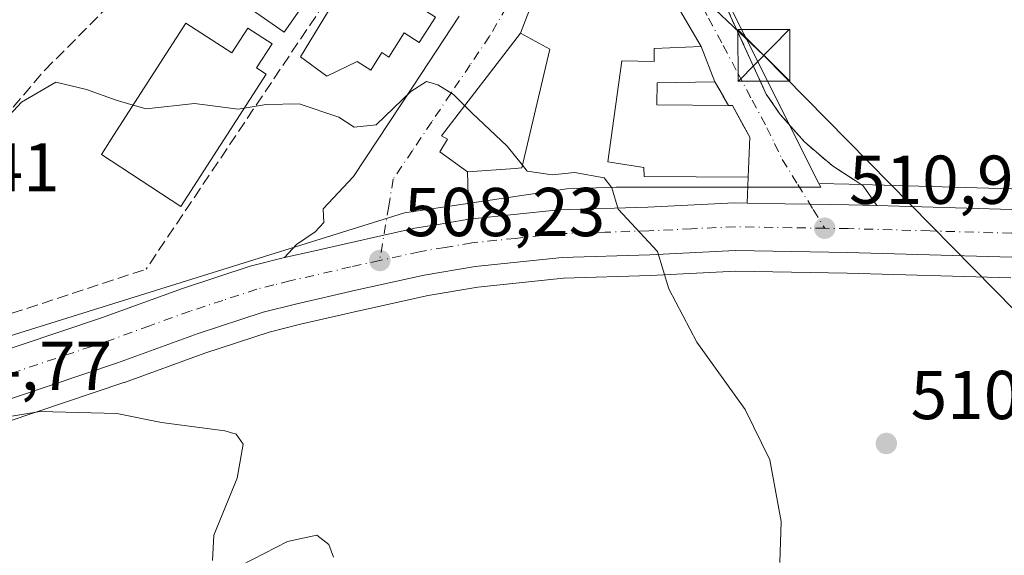
# Model space of a CAD drawing. Units: metres. Extents: x 576902 to 580353, y 4714978 to 4717330.
# Drawn here: x 579645 to 579788, y 4716052 to 4716130 of the extents above; entities that cross this region are included whole.
import ezdxf

# ---------------------------------------------------------------- set-up
doc = ezdxf.new("R2010")
doc.units = ezdxf.units.M
doc.header["$MEASUREMENT"] = 0
doc.linetypes.add('DGN Style 3', pattern=[2.307223458686699, 1.648016756204785, -0.6592067024819142])
doc.linetypes.add('DGN Style 4', pattern=[2.6384748266838614, 1.318413404963828, -0.6592067024819142, 0.001648016756204785, -0.6592067024819142])
for name, color, linetype, lineweight in [('Carretera de calzada única Cxs', 7, 'Continuous', 13), ('Carretera de calzada única eje', 7, 'DGN Style 4', 0), ('Cima', 7, 'Continuous', 0), ('Cultivos herbáceos CxS', 92, 'Continuous', 0), ('Curva de nivel normal', 30, 'Continuous', 0), ('Edificación Cxs', 1, 'Continuous', 13), ('Muro lineal', 1, 'DGN Style 3', 13), ('Núcleo urbano CxS', 7, 'Continuous', 0), ('Obra de contención lineal', 1, 'DGN Style 3', 13), ('Piscina CxS', 4, 'Continuous', 0), ('Punto de cota en terreno', 7, 'Continuous', 0), ('Rótulo de punto de cota en terreno', 7, 'Continuous', 0), ('Suelo desnudo CxS', 253, 'Continuous', 0), ('Tendido', 6, 'Continuous', 0), ('Torre de tendido puntual', 7, 'Continuous', 0), ('Vía urbana Cxs', 4, 'Continuous', 0), ('Vía urbana eje', 4, 'DGN Style 4', 0)]:
    doc.layers.add(name, color=color, linetype=linetype, lineweight=lineweight)
doc.styles.add('Style-Arial', font='txt')

# ---------------------------------------------------------------- blocks, each defined once
blk = doc.blocks.new('*U16')
at = {"layer": 'Cultivos herbáceos CxS', "color": 92, "linetype": 'Continuous', "lineweight": 0}
blk.add_polyline3d([(579630.1243000003, 4716067.165899999, 504.6321999999927), (579659.8743000003, 4716077.1459, 506.0034000000014), (579659.9442999996, 4716077.170299999, 506.0063999999985), (579671.5994999995, 4716081.404300001, 506.5574999999953), (579680.9149000002, 4716084.456700001, 507.0665000000009), (579685.4611000001, 4716085.603, 507.4021999999969), (579694.1717999997, 4716087.593900001, 507.8954999999987), (579703.9634999996, 4716089.784399999, 508.0605000000069), (579711.2035999997, 4716090.986099999, 508.3929000000062), (579723.6136999996, 4716092.2949, 509.0335000000051), (579736.2172999998, 4716092.682499999, 509.7299999999959), (579748.5773, 4716093.2689, 510.318299999999), (579764.7331999998, 4716093.0109, 511.0434999999998), (579788.4643999999, 4716092.3314, 511.1206999999995)], dxfattribs=at)
blk = doc.blocks.new('*U19')
at = {"layer": 'Núcleo urbano CxS', "color": 7, "linetype": 'Continuous', "lineweight": 0}
for points in [[(579788.4643999999, 4716092.3314, 511.1206999999995), (579764.7331999998, 4716093.0109, 511.0434999999998), (579748.5773, 4716093.2689, 510.318299999999), (579736.2172999998, 4716092.682499999, 509.7299999999959), (579723.6136999996, 4716092.2949, 509.0335000000051), (579711.2035999997, 4716090.986099999, 508.3929000000062), (579703.9634999996, 4716089.784399999, 508.0605000000069), (579694.1717999997, 4716087.593900001, 507.8954999999987), (579685.4611000001, 4716085.603, 507.4021999999969), (579680.9149000002, 4716084.456700001, 507.0665000000009), (579671.5994999995, 4716081.404300001, 506.5574999999953), (579659.9442999996, 4716077.170299999, 506.0063999999985), (579659.8743000003, 4716077.1459, 506.0034000000014), (579630.1243000003, 4716067.165899999, 504.6321999999927)], [(579558.2972999997, 4716068.1558, 501.6931000000041), (579570.7516999999, 4716068.8321, 502.2914000000019), (579581.6826999999, 4716069.908600001, 503.1937000000034), (579591.1205000002, 4716071.309, 504.0535999999993), (579601.6051000003, 4716073.2952, 504.501900000003), (579615.3870999999, 4716076.556299999, 505.1208000000043), (579615.6171000004, 4716075.2751, 504.9023000000016), (579653.9294999996, 4716087.209200001, 507.499100000001), (579700.5635000002, 4716101.7349, 508.4385000000038), (579724.0861000001, 4716105.2181, 510.152700000006), (579731.2489, 4716105.4462, 510.1809999999969), (579746.6832999997, 4716105.445900001, 510.7087000000029), (579760.9052999998, 4716105.4462, 511.5671000000002), (579760.6327999998, 4716105.991000001, 511.6285999999964), (579765.0273000002, 4716105.919399999, 512.0862999999954), (579788.6272, 4716105.250499999, 512.0075999999972), (579806.0148, 4716105.430299999, 512.1061999999947), (579806.1059999998, 4716105.429099999, 512.1062999999995), (579835.7890999997, 4716104.679099999, 512.0323999999965), (579869.3949999996, 4716103.758500001, 512.3984999999957), (579897.8409000002, 4716102.740499999, 512.8891000000004), (579917.5872999998, 4716102.9101, 513.3849999999948)]]:
    blk.add_polyline3d(points, dxfattribs=at)
blk = doc.blocks.new('5PATER')
at = {"layer": 'Suelo desnudo CxS', "linetype": 'Continuous', "lineweight": 0}
h = blk.add_hatch(color=51, dxfattribs=at)
edge = h.paths.add_edge_path()
edge.add_ellipse((0, 0), major_axis=(-0.1095731443231308, -0.1110710700762829), ratio=0.9994222409660322, start_angle=0, end_angle=360)
blk = doc.blocks.new('*U23')
at = {"layer": 'Vía urbana Cxs', "color": 4, "linetype": 'Continuous', "lineweight": 0}
for points in [[(579738.4801000003, 4716150.6801, 515.8515999999945), (579753.0100999996, 4716118.9301, 513.4375), (579755.0301000001, 4716116.020099999, 513.0268000000069), (579758.5500999996, 4716112.020099999, 512.4614000000003), (579762.6001000004, 4716108.5601, 512.1298999999999), (579764.2600999996, 4716107.4901, 512.0381999999954), (579765.9154000003, 4716106.423900001, 511.9842999999965), (579767.0701000001, 4716105.6801, 511.9124000000011), (579769.0297999998, 4716102.8048, 511.2394999999961), (579764.9600999998, 4716102.920100001, 511.1889999999985), (579762.3726000004, 4716102.962300001, 511.1107000000048), (579759.3244000003, 4716103.0121, 511.0157000000036), (579755.7072000002, 4716103.0711, 510.9896000000008), (579750.2262000004, 4716103.160599999, 511.2805999999982), (579750.3901000004, 4716106.920100001, 513.8862999999983), (579750.6001000004, 4716112.710100001, 515.3059000000068), (579749.7594999997, 4716114.262499999, 515.4285999999993), (579748.1201, 4716117.290100001, 514.8270000000048), (579747.5500999996, 4716117.300100001, 515.0875999999989), (579746.7933999998, 4716118.607200001, 514.7494000000006), (579745.5701000001, 4716120.720100001, 514.5280999999959), (579743.5701000001, 4716125.880100001, 514.5440999999992), (579740.4544000002, 4716131.129799999, 514.0204999999987)], [(579722.9918999998, 4716142.4011, 516.9783000000025), (579717.3501000004, 4716127.800100001, 514.1236000000063), (579705.9401000004, 4716112.9101, 512.3898000000045), (579706.8000999996, 4716112.440099999, 513.2341000000015), (579705.6700999998, 4716110.590100001, 511.2755999999936), (579709.6700999998, 4716107.6801, 511.3301999999967), (579709.8701, 4716100.8201, 508.8951999999991), (579705.4567999998, 4716100.0789, 508.6760999999969), (579702.0701000001, 4716099.5101, 508.5286000000052), (579697.5656000003, 4716098.5101, 508.3739999999962), (579691.9801000003, 4716097.270099999, 508.1913000000059), (579687.5607000003, 4716096.260199999, 508.1285000000062), (579683.1401000004, 4716095.2501, 508.1322999999975), (579684.8918000003, 4716097.157199999, 508.3512999999948), (579687.5905999999, 4716098.982799999, 508.4894999999961), (579688.8606000004, 4716100.3322, 508.6150000000052), (579688.7812000001, 4716102.316600001, 508.9018999999971), (579693.1468000002, 4716106.999700001, 509.7795000000042), (579701.7987000003, 4716120.0966, 510.8046999999933), (579708.4801000003, 4716130.2601, 513.874299999996)]]:
    blk.add_polyline3d(points, dxfattribs=at)
blk = doc.blocks.new('5TTEND')
at = {"layer": 'Cima', "color": 7, "linetype": 'Continuous', "lineweight": 0}
for p, q in [((-0.375, 0.3754), (0.375, -0.3746)), ((0.3720000000000001, 0.3784000000000001), (-0.3720000000000001, -0.3776))]:
    blk.add_line(p, q, dxfattribs=at)
at = {"layer": 'Cima', "color": 7, "linetype": 'Continuous', "lineweight": 0, "flags": 128}
blk.add_lwpolyline([(-0.375, -0.3746), (0.375, -0.3746), (0.375, 0.3754), (-0.375, 0.3754), (-0.3720000000000001, -0.3776)], dxfattribs=at)

msp = doc.modelspace()

# ---------------------------------------------------------------- linework, layer by layer
at = {"layer": 'Carretera de calzada única Cxs', "color": 7, "linetype": 'Continuous', "lineweight": 13}
for points in [[(579769.0297999998, 4716102.8048, 511.2394999999961), (579788.6001000004, 4716102.2501, 511.290399999998), (579806.0301000001, 4716102.4301, 511.5001000000047), (579835.7100999998, 4716101.6801, 511.6824999999953), (579869.3000999996, 4716100.7601, 511.9474999999948), (579897.8000999996, 4716099.7401, 512.4474999999948), (579917.6001000004, 4716099.9101, 512.7556000000042), (579933.9801000003, 4716099.630100001, 512.8484000000026), (579938.2301000003, 4716099.920100001, 512.8861999999936), (579947.1700999998, 4716101.270099999, 512.8341999999975), (579952.7500999998, 4716102.220100001, 512.7059000000008), (579956.7801000001, 4716103.420100001, 512.8821999999927), (579964.9801000003, 4716107.2601, 512.8540999999968), (579973.7100999998, 4716113.1801, 513.2056000000011), (579979.3000999996, 4716119.110099999, 513.6603999999934), (579983.2959000003, 4716123.841700001, 513.6627000000008)], [(579627.1001000004, 4716076.600099999, 505.0041999999958), (579656.6401000004, 4716086.5101, 506.7453999999998), (579668.3501000004, 4716090.770099999, 508.199099999998), (579678.1601, 4716094.0001, 507.9391000000033), (579683.1401000004, 4716095.2501, 508.1322999999975), (579687.5607000003, 4716096.260199999, 508.1285000000062), (579691.9801000003, 4716097.270099999, 508.1913000000059), (579697.5656000003, 4716098.5101, 508.3739999999962), (579702.0701000001, 4716099.5101, 508.5286000000052), (579705.4567999998, 4716100.0789, 508.6760999999969), (579709.8701, 4716100.8201, 508.8951999999991), (579722.9401000004, 4716102.1801, 509.5813000000053), (579735.8201000001, 4716102.590100001, 510.5503999999929), (579748.4200999998, 4716103.190099999, 511.4676999999938), (579750.2262000004, 4716103.160599999, 511.2805999999982), (579755.7072000002, 4716103.0711, 510.9896000000008), (579759.3244000003, 4716103.0121, 511.0157000000036), (579762.3726000004, 4716102.962300001, 511.1107000000048), (579764.9600999998, 4716102.920100001, 511.1889999999985), (579769.0297999998, 4716102.8048, 511.2394999999961), (579788.6001000004, 4716102.2501, 511.290399999998)], [(579709.8701, 4716100.8201, 508.8951999999991), (579722.9401000004, 4716102.1801, 509.5813000000053), (579735.8201000001, 4716102.590100001, 510.5503999999929), (579748.4200999998, 4716103.190099999, 511.4676999999938), (579750.2262000004, 4716103.160599999, 511.2805999999982)], [(579750.2262000004, 4716103.160599999, 511.2805999999982), (579755.7072000002, 4716103.0711, 510.9896000000008), (579759.3244000003, 4716103.0121, 511.0157000000036), (579762.3726000004, 4716102.962300001, 511.1107000000048), (579764.9600999998, 4716102.920100001, 511.1889999999985), (579769.0297999998, 4716102.8048, 511.2394999999961)], [(579683.1401000004, 4716095.2501, 508.1322999999975), (579687.5607000003, 4716096.260199999, 508.1285000000062), (579691.9801000003, 4716097.270099999, 508.1913000000059), (579697.5656000003, 4716098.5101, 508.3739999999962), (579702.0701000001, 4716099.5101, 508.5286000000052), (579705.4567999998, 4716100.0789, 508.6760999999969), (579709.8701, 4716100.8201, 508.8951999999991)], [(579788.5500999996, 4716095.3301, 511.1879000000045), (579764.8000999996, 4716096.0101, 511.0470999999961), (579748.5301000001, 4716096.270099999, 510.4786000000022), (579736.1001000004, 4716095.6801, 509.8748999999953), (579723.4101, 4716095.290100001, 509.1857000000019), (579710.8000999996, 4716093.960100001, 508.567200000005), (579703.3901000004, 4716092.7301, 508.2292000000016), (579693.5100999996, 4716090.520099999, 508.1236000000063), (579684.7600999996, 4716088.520099999, 507.8157999999967), (579680.0800999999, 4716087.340100001, 507.3925000000018), (579670.6201, 4716084.2401, 506.6597000000039), (579658.9200999998, 4716079.9901, 506.1815000000061), (579629.1700999998, 4716070.0101, 504.790399999998), (579621.9600999998, 4716067.9301, 504.460500000001), (579617.1495000003, 4716066.7885, 504.0864000000002), (579614.3668999998, 4716066.1283, 503.9349999999977), (579603.6700999998, 4716063.590100001, 503.3674000000028), (579592.7600999996, 4716061.540100001, 502.7421999999933), (579582.9101, 4716060.0701, 502.1376000000019), (579571.5100999996, 4716058.940099999, 501.5016000000033), (579559.0301000001, 4716058.2601, 500.9045000000042)], [(579917.5701000001, 4716092.9901, 512.4187999999995), (579897.6901000004, 4716092.8201, 512.150999999998), (579869.0701000001, 4716093.850099999, 511.6536999999954), (579835.5301000001, 4716094.7601, 511.4309999999969), (579805.9801000003, 4716095.5101, 511.281799999997), (579788.5500999996, 4716095.3301, 511.1879000000045), (579764.8000999996, 4716096.0101, 511.0470999999961), (579748.5301000001, 4716096.270099999, 510.4786000000022), (579736.1001000004, 4716095.6801, 509.8748999999953), (579723.4101, 4716095.290100001, 509.1857000000019), (579710.8000999996, 4716093.960100001, 508.567200000005), (579703.3901000004, 4716092.7301, 508.2292000000016), (579693.5100999996, 4716090.520099999, 508.1236000000063), (579684.7600999996, 4716088.520099999, 507.8157999999967), (579680.0800999999, 4716087.340100001, 507.3925000000018), (579670.6201, 4716084.2401, 506.6597000000039), (579658.9200999998, 4716079.9901, 506.1815000000061), (579629.1700999998, 4716070.0101, 504.790399999998), (579621.9600999998, 4716067.9301, 504.460500000001), (579617.1495000003, 4716066.788600001, 504.0864000000002)], [(579625.8263999998, 4716076.233300001, 504.9045000000042), (579627.1001000004, 4716076.600099999, 505.0041999999958), (579656.6401000004, 4716086.5101, 506.7453999999998), (579668.3501000004, 4716090.770099999, 508.199099999998), (579678.1601, 4716094.0001, 507.9391000000033), (579683.1401000004, 4716095.2501, 508.1322999999975)]]:
    msp.add_polyline3d(points, dxfattribs=at)
at = {"layer": 'Carretera de calzada única eje', "color": 7, "linetype": 'DGN Style 4', "lineweight": 0}
for points in [[(579761.4801000003, 4716099.5101, 510.9199999999983), (579756.7301000003, 4716099.590100001, 510.7639000000054), (579748.4801000003, 4716099.7401, 510.5884999999981), (579742.1700999998, 4716099.4301, 510.3200999999972), (579735.9600999998, 4716099.140100001, 510.0978999999934), (579729.6201, 4716098.9301, 509.7197000000015), (579723.1700999998, 4716098.7401, 509.3800000000047), (579716.6401000004, 4716098.050100001, 509.0578999999998), (579710.3201000001, 4716097.390100001, 508.7798000000039), (579706.4401000004, 4716096.7401, 508.5979999999981), (579702.7301000003, 4716096.110099999, 508.4331999999995), (579696.9600999998, 4716094.840100001, 508.1996999999974)], [(579907.6700999998, 4716096.350099999, 512.3484000000026), (579897.7500999998, 4716096.270099999, 512.2335000000021), (579883.4401000004, 4716096.800100001, 512.0166000000027), (579869.1901000004, 4716097.3101, 511.7863999999972), (579852.3901000004, 4716097.7601, 511.6802000000025), (579835.6201, 4716098.220100001, 511.5996000000014), (579820.8501000004, 4716098.590100001, 511.5356000000029), (579806.0100999996, 4716098.9801, 511.4455000000017), (579797.3000999996, 4716098.880100001, 511.3423000000039), (579788.5701000001, 4716098.790100001, 511.2510000000038), (579776.7100999998, 4716099.130100001, 511.203999999998), (579764.8701, 4716099.460100001, 511.0078999999969), (579761.4801000003, 4716099.5101, 510.9199999999983)], [(579696.9600999998, 4716094.840100001, 508.1996999999974), (579692.7500999998, 4716093.9001, 508.0337), (579683.9401000004, 4716091.890100001, 507.7050000000018), (579681.6001000004, 4716091.300100001, 507.5959000000003), (579679.1201, 4716090.670100001, 507.4612000000052), (579674.2301000003, 4716089.0601, 507.2541000000056), (579669.4801000003, 4716087.5101, 507.0044999999955), (579663.6201, 4716085.380100001, 506.7108000000007), (579657.7801000001, 4716083.2501, 506.4038), (579643.0100999996, 4716078.300100001, 505.771900000007), (579628.1401000004, 4716073.3101, 504.8742000000057), (579625.4600999998, 4716072.540100001, 504.6959000000061)]]:
    msp.add_polyline3d(points, dxfattribs=at)
at = {"layer": 'Cultivos herbáceos CxS', "color": 92, "linetype": 'Continuous', "lineweight": 0, "extrusion": (0.8944530923771501, 0.4471592889957049, 0.001495259779844827), "elevation": 2627420.057628105, "flags": 128}
msp.add_lwpolyline([(3959143.374835527, -3412.787952089761), (3959143.267951477, -3412.792252094554), (3959094.661155784, -3417.050756855154)], dxfattribs=at)
at = {"layer": 'Cultivos herbáceos CxS', "color": 92, "linetype": 'Continuous', "lineweight": 0}
for points in [[(579917.5872999998, 4716102.9101, 513.3849999999948), (579897.8409000002, 4716102.740499999, 512.8891000000004), (579869.3949999996, 4716103.758500001, 512.3984999999957), (579835.7890999997, 4716104.679099999, 512.0323999999965), (579806.1059999998, 4716105.429099999, 512.1062999999995), (579806.0148, 4716105.430299999, 512.1061999999947), (579788.6272, 4716105.250499999, 512.0075999999972), (579765.0273000002, 4716105.919399999, 512.0862999999954), (579760.6327999998, 4716105.991000001, 511.6285999999964), (579738.8920999998, 4716149.4647, 515.8871000000072), (579738.8443, 4716149.5603, 515.8913999999932), (579765.0217000004, 4716156.072699999, 517.2416999999987), (579778.6085000001, 4716159.394500001, 517.1279000000068), (579784.9527000003, 4716163.6217, 517.1156000000046), (579784.3469000002, 4716176.6063, 518.4527999999991), (579762.9083000004, 4716188.079299999, 520.3304000000062), (579764.1168999998, 4716201.3665, 522.5207999999984), (579874.9419, 4716200.7645, 527.5828000000038), (579888.5324999997, 4716200.7645, 528.118100000007), (579905.4402999999, 4716210.1237, 529.579700000002), (579917.5192999998, 4716224.017300001, 529.6067000000039)], [(579760.6327999998, 4716105.991000001, 511.6285999999964), (579765.0273000002, 4716105.919399999, 512.0862999999954), (579788.6272, 4716105.250499999, 512.0075999999972), (579806.0148, 4716105.430299999, 512.1061999999947), (579806.1059999998, 4716105.429099999, 512.1062999999995), (579835.7890999997, 4716104.679099999, 512.0323999999965), (579869.3949999996, 4716103.758500001, 512.3984999999957), (579897.8409000002, 4716102.740499999, 512.8891000000004), (579917.5872999998, 4716102.9101, 513.3849999999948)], [(579788.4643999999, 4716092.3314, 511.1206999999995), (579764.7331999998, 4716093.0109, 511.0434999999998), (579748.5773, 4716093.2689, 510.318299999999), (579736.2172999998, 4716092.682499999, 509.7299999999959), (579723.6136999996, 4716092.2949, 509.0335000000051), (579711.2035999997, 4716090.986099999, 508.3929000000062), (579703.9634999996, 4716089.784399999, 508.0605000000069), (579694.1717999997, 4716087.593900001, 507.8954999999987), (579685.4611000001, 4716085.603, 507.4021999999969), (579680.9149000002, 4716084.456700001, 507.0665000000009), (579671.5994999995, 4716081.404300001, 506.5574999999953), (579659.9442999996, 4716077.170299999, 506.0063999999985), (579659.8743000003, 4716077.1459, 506.0034000000014), (579630.1243000003, 4716067.165899999, 504.6321999999927)]]:
    msp.add_polyline3d(points, dxfattribs=at)
at = {"layer": 'Curva de nivel normal', "color": 30, "linetype": 'Continuous', "lineweight": 0, "flags": 128}
for points, elevation in [([(579661.2226, 4716117.3739), (579658.75, 4716118.0601), (579654.4400000004, 4716119.610099999), (579650.0099999999, 4716120.6801), (579645.0199999996, 4716117.8101), (579640.3799999999, 4716112.8301), (579630.4800000004, 4716103.7301), (579628.3700000001, 4716102.2501), (579625.7000000002, 4716102.2401), (579621.2199999997, 4716106.130100001), (579619.7000000002, 4716113.100099999), (579618.3899999997, 4716119.630100001), (579616.1399999997, 4716122.210100001), (579610.5800000001, 4716123.1501), (579604.0800000001, 4716123.390100001), (579593.8700000001, 4716127.4801), (579582.9500000002, 4716131.850099999), (579573.3499999996, 4716135.270099999), (579561.3700000001, 4716140.540100001)], 509.9999999999999), ([(579709.2849000003, 4716117.2752), (579707.6600000003, 4716118.9001), (579705.4000000004, 4716120.3201), (579703.7300000004, 4716120.790100001), (579701.4800000004, 4716119.3301), (579696.4400000004, 4716114.5101), (579693.2699999996, 4716114.190099999), (579691.0199999996, 4716115.600099999), (579685.2800000003, 4716117.540100001), (579680.5199999996, 4716117.440099999), (579677.3075000001, 4716116.9374)], 510), ([(579677.3075000001, 4716116.9374), (579676.4299999997, 4716116.800100001), (579670.1100000005, 4716117.600099999), (579663.1100000005, 4716116.850099999), (579661.2226, 4716117.3739)], 510), ([(579717.6437999997, 4716108.6665), (579715.4500000002, 4716111.420100001), (579710.3600000005, 4716116.200099999), (579709.2849000003, 4716117.2752)], 510), ([(579754.9699999997, 4716051.040100001), (579755.1600000003, 4716056.9801), (579753.5300000003, 4716065.9301), (579749.9600000001, 4716073.2401), (579742.9600000001, 4716082.9801), (579738.8600000005, 4716090.720100001), (579737.2100000001, 4716096.130100001), (579731.54, 4716102.290100001), (579730.6100000005, 4716105.390100001), (579729.4800000004, 4716106.800100001), (579725.2199999997, 4716107.600099999), (579721.9800000004, 4716107.2601), (579718.3499999996, 4716107.780099999), (579717.6437999997, 4716108.6665)], 510), ([(579639.7000000002, 4716071.640100001), (579647.7100000001, 4716072.960100001), (579658.8399999999, 4716072.640100001), (579665.3399999999, 4716071.350099999), (579674.5199999996, 4716070.140100001), (579676.1399999997, 4716069.6601), (579677.1600000003, 4716068.200099999), (579676.3099999996, 4716063.270099999), (579672.9299999997, 4716055.0001), (579672.7100000001, 4716051.340100001)], 505), ([(579676.8200000003, 4716050.640100001), (579683.5999999996, 4716054.100099999), (579687.8399999999, 4716055.0001), (579689.5599999996, 4716053.6501), (579690.25, 4716051.850099999)], 505)]:
    msp.add_lwpolyline(points, dxfattribs=dict(at, elevation=elevation))
at = {"layer": 'Edificación Cxs', "color": 1, "linetype": 'Continuous', "lineweight": 13, "flags": 128}
for points, elevation in [([(579705.0401, 4716130.130100001), (579702.6901000004, 4716126.440099999), (579700.5100999996, 4716127.8301), (579698.2801000001, 4716124.3301), (579697.2701000003, 4716124.970100001), (579695.6501000002, 4716122.4301), (579693.6901000004, 4716123.6801), (579689.2701000003, 4716121.5601), (579685.4801000003, 4716124.350099999), (579693.4700999996, 4716137.520099999)], 516.4477000000044), ([(579668.8501000004, 4716129.2401), (579675.5301000001, 4716124.940099999), (579677.8400999998, 4716128.520099999), (579681.3501000004, 4716126.2601), (579679.0800999999, 4716122.7601), (579680.4801000003, 4716121.860099999), (579668.1001000004, 4716102.6501), (579656.6201, 4716110.190099999), (579658.0301000001, 4716112.420100001), (579661.4200999998, 4716117.6801)], 514.7829999999957), ([(579716.6001000004, 4716108.190099999), (579709.6700999998, 4716107.6801), (579705.6700999998, 4716110.590100001), (579706.8000999996, 4716112.440099999), (579705.9401000004, 4716112.9101), (579717.3501000004, 4716127.800100001), (579721.6201, 4716125.470100001), (579717.5500999996, 4716108.270099999)], 514.3197999999975), ([(579743.5701000001, 4716125.880100001), (579745.5701000001, 4716120.720100001), (579737.2001, 4716120.590100001), (579737.1401000004, 4716117.420100001), (579747.5500999996, 4716117.300100001), (579748.1201, 4716117.290100001), (579750.6001000004, 4716112.710100001), (579750.3901000004, 4716106.920100001), (579735.2801000001, 4716107.0001), (579735.2600999996, 4716108.3301), (579730.0500999996, 4716109.130100001), (579732.0500999996, 4716123.790100001), (579736.7600999996, 4716123.670100001), (579736.7500999998, 4716125.590100001)], 516.3592000000061)]:
    msp.add_lwpolyline(points, close=True, dxfattribs=dict(at, elevation=elevation))
at = {"layer": 'Edificación Cxs', "color": 1, "linetype": 'Continuous', "lineweight": 13, "extrusion": (0.001044873121278903, -0.00269577265289957, 0.9999958205162481), "elevation": -11593.30275210244, "flags": 128}
msp.add_lwpolyline([(579742.7159919869, 4716111.763663204), (579744.7160076131, 4716106.603644456)], dxfattribs=at)
at = {"layer": 'Edificación Cxs', "color": 1, "linetype": 'Continuous', "lineweight": 13}
for points in [[(579705.0401, 4716130.130100001, 514.2170999999944), (579702.6901000004, 4716126.440099999, 512.7458999999944), (579700.5100999996, 4716127.8301, 514.5939000000071), (579698.2801000001, 4716124.3301, 513.6733999999997), (579697.2701000003, 4716124.970100001, 514.5883000000031), (579695.6501000002, 4716122.4301, 513.4652999999962), (579693.6901000004, 4716123.6801, 515.0801000000065), (579689.2701000003, 4716121.5601, 513.9958999999944), (579685.4801000003, 4716124.350099999, 513.7874000000012), (579693.4700999996, 4716137.520099999, 516.4477000000043), (579705.0401, 4716130.130100001, 514.2170999999944)], [(579668.8501000004, 4716129.2401, 513.9985000000015), (579675.5301000001, 4716124.940099999, 514.7296999999963), (579677.8400999998, 4716128.520099999, 511.6276999999973), (579681.3501000004, 4716126.2601, 512.1015999999945), (579679.0800999999, 4716122.7601, 514.7829999999958), (579680.4801000003, 4716121.860099999, 513.991399999999), (579668.1001000004, 4716102.6501, 511.6992999999929), (579656.6201, 4716110.190099999, 512.1113000000041), (579658.0301000001, 4716112.420100001, 513.9630999999936), (579661.4200999998, 4716117.6801, 514.4787999999971), (579668.8501000004, 4716129.2401, 513.9985000000015)], [(579716.6001000004, 4716108.190099999, 512.8389000000025), (579709.6700999998, 4716107.6801, 511.3301999999967), (579705.6700999998, 4716110.590100001, 511.2755999999936), (579706.8000999996, 4716112.440099999, 513.2341000000015), (579705.9401000004, 4716112.9101, 512.3898000000045), (579717.3501000004, 4716127.800100001, 514.1236000000063), (579721.6201, 4716125.470100001, 514.3197999999975), (579717.5500999996, 4716108.270099999, 512.8638999999966), (579716.6001000004, 4716108.190099999, 512.8389000000025)], [(579747.5500999996, 4716117.300100001, 515.0875999999989), (579748.1201, 4716117.290100001, 514.8270000000048), (579750.6001000004, 4716112.710100001, 515.3059000000068), (579750.3901000004, 4716106.920100001, 513.8862999999983), (579735.2801000001, 4716107.0001, 514.3950000000041), (579735.2600999996, 4716108.3301, 515.3208000000013), (579730.0500999996, 4716109.130100001, 512.7621999999974), (579732.0500999996, 4716123.790100001, 513.0948999999965), (579736.7600999996, 4716123.670100001, 514.9998999999953), (579736.7500999998, 4716125.590100001, 514.7070999999996), (579743.5701000001, 4716125.880100001, 514.5440999999992)], [(579745.5701000001, 4716120.720100001, 514.5280999999959), (579737.2001, 4716120.590100001, 515.7612999999983), (579737.1401000004, 4716117.420100001, 516.3592000000062), (579747.5500999996, 4716117.300100001, 515.0875999999989)]]:
    msp.add_polyline3d(points, dxfattribs=at)
at = {"layer": 'Muro lineal', "color": 1, "linetype": 'DGN Style 3', "lineweight": 13, "extrusion": (-0.8304555946344073, 0.5570843384894625, 0.0007383428546912776), "elevation": 2145877.793572272, "flags": 128}
msp.add_lwpolyline([(-4239479.729576522, -1068.676127219304), (-4239439.255701121, -1072.968228389216), (-4239428.683071365, -1073.216028456757)], dxfattribs=at)
at = {"layer": 'Muro lineal', "color": 1, "linetype": 'DGN Style 3', "lineweight": 13, "extrusion": (-0.07023661073983149, 0.1213177822161982, 0.9901256557780556), "elevation": 531939.3899635652, "flags": 128}
msp.add_lwpolyline([(-2864674.591883271, -3753475.69665369), (-2864674.591883271, -3753471.705433294)], dxfattribs=at)
at = {"layer": 'Muro lineal', "color": 1, "linetype": 'DGN Style 3', "lineweight": 13}
msp.add_polyline3d([(579738.4801000003, 4716150.6801, 515.8515999999945), (579753.0100999996, 4716118.9301, 513.4375), (579755.0301000001, 4716116.020099999, 513.0268000000069), (579758.5500999996, 4716112.020099999, 512.4614000000003), (579762.6001000004, 4716108.5601, 512.1298999999999), (579764.2600999996, 4716107.4901, 512.0381999999954), (579767.0701000001, 4716105.6801, 511.9124000000011)], dxfattribs=at)
at = {"layer": 'Núcleo urbano CxS', "color": 7, "linetype": 'Continuous', "lineweight": 0, "extrusion": (0.8944530923771501, 0.4471592889957049, 0.001495259779844827), "elevation": 2627420.057628105, "flags": 128}
msp.add_lwpolyline([(3959143.374835527, -3412.787952089761), (3959143.267951477, -3412.792252094554), (3959094.661155784, -3417.050756855154)], dxfattribs=at)
at = {"layer": 'Núcleo urbano CxS', "color": 7, "linetype": 'Continuous', "lineweight": 0}
for points in [[(579647.1151000002, 4716254.872500001, 528.0298000000039), (579652.2884999998, 4716222.4199, 524.4438999999984), (579689.4222999997, 4716221.4943, 526.4861999999994), (579688.0296999998, 4716211.278899999, 525.100099999996), (579708.9190999996, 4716201.534299999, 525.3656000000046), (579707.5264999997, 4716184.3599, 522.4980000000069), (579732.5245000003, 4716179.6494, 520.248900000006), (579731.8768999996, 4716155.8027, 516.3738000000012), (579738.8443, 4716149.5603, 515.8913999999932), (579738.8920999998, 4716149.4647, 515.8871000000072), (579760.6327999998, 4716105.991000001, 511.6285999999964), (579760.9052999998, 4716105.4462, 511.5671000000002), (579746.6832999997, 4716105.445900001, 510.7087000000029), (579731.2489, 4716105.4462, 510.1809999999969), (579724.0861000001, 4716105.2181, 510.152700000006), (579700.5635000002, 4716101.7349, 508.4385000000038), (579653.9294999996, 4716087.209200001, 507.499100000001), (579615.6171000004, 4716075.2751, 504.9023000000016), (579615.3870999999, 4716076.556299999, 505.1208000000043), (579608.1419000002, 4716116.924100001, 509.5080000000017), (579602.6205000002, 4716147.6884, 513.0532999999997), (579576.4877000004, 4716151.2357, 512.573900000003), (579565.0230999999, 4716152.7919, 511.9005000000034)], [(579615.3870999999, 4716076.556299999, 505.1208000000043), (579615.6171000004, 4716075.2751, 504.9023000000016), (579653.9294999996, 4716087.209200001, 507.499100000001), (579700.5635000002, 4716101.7349, 508.4385000000038), (579724.0861000001, 4716105.2181, 510.152700000006), (579731.2489, 4716105.4462, 510.1809999999969), (579746.6832999997, 4716105.445900001, 510.7087000000029), (579760.9052999998, 4716105.4462, 511.5671000000002), (579760.6327999998, 4716105.991000001, 511.6285999999964)], [(579615.3870999999, 4716076.556299999, 505.1208000000043), (579615.6171000004, 4716075.2751, 504.9023000000016), (579653.9294999996, 4716087.209200001, 507.499100000001), (579700.5635000002, 4716101.7349, 508.4385000000038), (579724.0861000001, 4716105.2181, 510.152700000006), (579731.2489, 4716105.4462, 510.1809999999969), (579746.6832999997, 4716105.445900001, 510.7087000000029), (579760.9052999998, 4716105.4462, 511.5671000000002), (579760.6327999998, 4716105.991000001, 511.6285999999964)], [(579760.6327999998, 4716105.991000001, 511.6285999999964), (579765.0273000002, 4716105.919399999, 512.0862999999954), (579788.6272, 4716105.250499999, 512.0075999999972), (579806.0148, 4716105.430299999, 512.1061999999947), (579806.1059999998, 4716105.429099999, 512.1062999999995), (579835.7890999997, 4716104.679099999, 512.0323999999965), (579869.3949999996, 4716103.758500001, 512.3984999999957), (579897.8409000002, 4716102.740499999, 512.8891000000004), (579917.5872999998, 4716102.9101, 513.3849999999948)], [(579788.4643999999, 4716092.3314, 511.1206999999995), (579764.7331999998, 4716093.0109, 511.0434999999998), (579748.5773, 4716093.2689, 510.318299999999), (579736.2172999998, 4716092.682499999, 509.7299999999959), (579723.6136999996, 4716092.2949, 509.0335000000051), (579711.2035999997, 4716090.986099999, 508.3929000000062), (579703.9634999996, 4716089.784399999, 508.0605000000069), (579694.1717999997, 4716087.593900001, 507.8954999999987), (579685.4611000001, 4716085.603, 507.4021999999969), (579680.9149000002, 4716084.456700001, 507.0665000000009), (579671.5994999995, 4716081.404300001, 506.5574999999953), (579659.9442999996, 4716077.170299999, 506.0063999999985), (579659.8743000003, 4716077.1459, 506.0034000000014), (579630.1243000003, 4716067.165899999, 504.6321999999927)]]:
    msp.add_polyline3d(points, dxfattribs=at)
at = {"layer": 'Obra de contención lineal', "color": 1, "linetype": 'DGN Style 3', "lineweight": 13}
for points in [[(579620.6001000004, 4716116.2601, 512.7461999999941), (579617.8901000004, 4716116.020099999, 510.5926999999938), (579621.6401000004, 4716097.9901, 508.6370000000024), (579625.1401000004, 4716095.340100001, 508.2593000000052), (579641.6201, 4716114.540100001, 512.6855999999971), (579642.3000999996, 4716115.3301, 512.6273999999976), (579648.4200999998, 4716122.450099999, 513.3359000000055), (579656.9501, 4716131.040100001, 515.2011999999959), (579662.5500999996, 4716137.0701, 514.8989000000003), (579676.3000999996, 4716151.9001, 516.8456000000006), (579681.5800999999, 4716157.5801, 516.8899999999994), (579691.8300999999, 4716167.5601, 518.9762000000047), (579702.9600999998, 4716157.5101, 518.3905999999988), (579692.7600999996, 4716143.2301, 515.3660999999993), (579690.4401000004, 4716139.960100001, 514.8393999999971), (579690.3400999998, 4716139.8301, 514.800700000007)], [(579637.4101, 4716098.600099999, 511.0668000000006), (579626.3901000004, 4716090.050100001, 508.2192000000068), (579628.2801000001, 4716082.140100001, 508.6279000000068), (579663.0900999998, 4716093.5801, 511.1778000000049)]]:
    msp.add_polyline3d(points, dxfattribs=at)
at = {"layer": 'Piscina CxS', "color": 4, "linetype": 'Continuous', "lineweight": 0}
msp.add_polyline3d([(579687.3201000001, 4716133.960100001, 510.2428000000073), (579683.1101000002, 4716127.920100001, 509.6407000000036), (579672.0201000003, 4716135.6501, 510.7936000000045), (579676.2301000003, 4716141.6801, 510.9958000000043), (579687.3201000001, 4716133.960100001, 510.2428000000073)], dxfattribs=at)
msp.add_3dface([(579687.3201000001, 4716133.960100001, 510.2428000000073), (579683.1101000002, 4716127.920100001, 509.6407000000036), (579672.0201000003, 4716135.6501, 510.7936000000045), (579676.2301000003, 4716141.6801, 510.9958000000043)], dxfattribs=at)
at = {"layer": 'Tendido', "color": 6, "linetype": 'Continuous', "lineweight": 0}
msp.add_polyline3d([(580322.0702999998, 4716237.443, 518.9661999999954), (580303.7542000003, 4716221.469599999, 517.8083000000044), (580172.3943999996, 4716106.875200001, 508.9611000000005), (580044.4620000003, 4715994.033299999, 508.0917000000045), (579837.6732999999, 4716038.213099999, 511.1799000000028), (579752.6475999998, 4716124.5777, 515.1967000000004), (579729.6655000001, 4716146.3477, 517.9792000000016)], dxfattribs=at)
at = {"layer": 'Vía urbana Cxs', "color": 4, "linetype": 'Continuous', "lineweight": 0, "extrusion": (-0.2805332139505043, -0.07863466082855625, 0.9566178474119008), "elevation": -532989.2615798758, "flags": 128}
msp.add_lwpolyline([(-4384652.1921784, 1751820.555579895), (-4384648.329014526, 1751816.097644957), (-4384635.792619034, 1751806.299318141)], dxfattribs=at)
at = {"layer": 'Vía urbana Cxs', "color": 4, "linetype": 'Continuous', "lineweight": 0, "extrusion": (0.001044873121278903, -0.00269577265289957, 0.9999958205162481), "elevation": -11593.30275210244, "flags": 128}
msp.add_lwpolyline([(579744.7160076131, 4716106.603644456), (579742.7159919869, 4716111.763663204)], dxfattribs=at)
at = {"layer": 'Vía urbana Cxs', "color": 4, "linetype": 'Continuous', "lineweight": 0, "extrusion": (0.8654054632142667, 0.5010721488877684, 0.0002929981136309077), "elevation": 2864831.87802921, "flags": 128}
msp.add_lwpolyline([(3790858.488643447, -324.3027500526045), (3790859.998976287, -324.6409500671197), (3790862.440453155, -324.8622500766235)], dxfattribs=at)
at = {"layer": 'Vía urbana Cxs', "color": 4, "linetype": 'Continuous', "lineweight": 0, "extrusion": (0.009744607481823866, -0.3342400362706298, 0.942437605774957), "elevation": -1570181.062054829, "flags": 128}
msp.add_lwpolyline([(716900.9078343784, 4426998.953475688), (716900.9078343784, 4426991.671386359)], dxfattribs=at)
at = {"layer": 'Vía urbana Cxs', "color": 4, "linetype": 'Continuous', "lineweight": 0, "extrusion": (-0.02479505305457843, -0.5687431481244951, 0.8221413727610717), "elevation": -2696205.951122208, "flags": 128}
msp.add_lwpolyline([(373790.8910361897, 3894675.011669096), (373790.8910361897, 3894679.588827162)], dxfattribs=at)
at = {"layer": 'Vía urbana Cxs', "color": 4, "linetype": 'Continuous', "lineweight": 0, "extrusion": (0.1069309228959633, -0.1568905866107213, 0.9818101250046066), "elevation": -677414.9580211268, "flags": 128}
msp.add_lwpolyline([(3135155.0091325, 3505666.120277108), (3135155.009132501, 3505662.576187862)], dxfattribs=at)
at = {"layer": 'Vía urbana Cxs', "color": 4, "linetype": 'Continuous', "lineweight": 0}
for points in [[(579738.4801000003, 4716150.6801, 515.8515999999945), (579753.0100999996, 4716118.9301, 513.4375), (579755.0301000001, 4716116.020099999, 513.0268000000069), (579758.5500999996, 4716112.020099999, 512.4614000000003), (579762.6001000004, 4716108.5601, 512.1298999999999), (579764.2600999996, 4716107.4901, 512.0381999999954), (579765.9154000003, 4716106.423900001, 511.9842999999965), (579767.0701000001, 4716105.6801, 511.9124000000011)], [(579743.5701000001, 4716125.880100001, 514.5440999999992), (579740.4544000002, 4716131.129799999, 514.0204999999987), (579734.8981999997, 4716142.4011, 514.6297999999952), (579730.9293999998, 4716150.656099999, 517.5697999999975), (579728.5855, 4716149.9935, 518.3007999999973)], [(579683.1401000004, 4716095.2501, 508.1322999999975), (579684.8918000003, 4716097.157199999, 508.3512999999948), (579687.5905999999, 4716098.982799999, 508.4894999999961), (579688.8606000004, 4716100.3322, 508.6150000000052), (579688.7812000001, 4716102.316600001, 508.9018999999971), (579693.1468000002, 4716106.999700001, 509.7795000000042), (579701.7987000003, 4716120.0966, 510.8046999999933), (579708.4801000003, 4716130.2601, 513.874299999996)], [(579717.3501000004, 4716127.800100001, 514.1236000000063), (579705.9401000004, 4716112.9101, 512.3898000000045), (579706.8000999996, 4716112.440099999, 513.2341000000015), (579705.6700999998, 4716110.590100001, 511.2755999999936), (579709.6700999998, 4716107.6801, 511.3301999999967)], [(579750.3901000004, 4716106.920100001, 513.8862999999983), (579750.6001000004, 4716112.710100001, 515.3059000000068), (579749.7594999997, 4716114.262499999, 515.4285999999993), (579748.1201, 4716117.290100001, 514.8270000000048), (579747.5500999996, 4716117.300100001, 515.0875999999989)], [(579750.2262000004, 4716103.160599999, 511.2805999999982), (579755.7072000002, 4716103.0711, 510.9896000000008), (579759.3244000003, 4716103.0121, 511.0157000000036), (579762.3726000004, 4716102.962300001, 511.1107000000048), (579764.9600999998, 4716102.920100001, 511.1889999999985), (579769.0297999998, 4716102.8048, 511.2394999999961)], [(579683.1401000004, 4716095.2501, 508.1322999999975), (579687.5607000003, 4716096.260199999, 508.1285000000062), (579691.9801000003, 4716097.270099999, 508.1913000000059), (579697.5656000003, 4716098.5101, 508.3739999999962), (579702.0701000001, 4716099.5101, 508.5286000000052), (579705.4567999998, 4716100.0789, 508.6760999999969), (579709.8701, 4716100.8201, 508.8951999999991)]]:
    msp.add_polyline3d(points, dxfattribs=at)
at = {"layer": 'Vía urbana eje', "color": 4, "linetype": 'DGN Style 4', "lineweight": 0}
for points in [[(579730.3701, 4716163.860099999, 517.5017999999982), (579728.6401000004, 4716160.140100001, 517.156099999993), (579726.8901000004, 4716156.4101, 517.6138999999966), (579725.1601, 4716152.670100001, 517.5984999999928), (579723.4200999998, 4716148.9301, 516.6883999999991), (579721.8501000004, 4716144.440099999, 516.5850999999967), (579720.3000999996, 4716139.940099999, 516.2179999999935), (579717.8201000001, 4716135.7501, 513.9523999999947), (579715.3501000004, 4716131.550100001, 513.3179999999993), (579712.8701, 4716127.340100001, 512.1901999999973), (579710.0701000001, 4716123.210100001, 512.3280999999988), (579707.2801000001, 4716119.0701, 511.4765999999945), (579704.5000999998, 4716114.9301, 511.0360999999976), (579701.7100999998, 4716110.770099999, 509.2067999999999), (579698.9200999998, 4716106.640100001, 508.686600000001), (579698.2600999996, 4716102.720100001, 508.3932000000059), (579696.9600999998, 4716094.840100001, 508.1996999999974)], [(579730.3701, 4716163.860099999, 517.5017999999982), (579731.3201000001, 4716159.770099999, 517.0583000000044), (579732.2801000001, 4716155.690099999, 516.8892999999953), (579733.1901000004, 4716152.7501, 516.9155000000028), (579734.1001000004, 4716149.800100001, 516.7621000000072), (579738.3201000001, 4716141.860099999, 514.7976999999955), (579740.4401000004, 4716137.9001, 514.3941999999952), (579742.5301000001, 4716133.9301, 514.0491000000038), (579744.6401000004, 4716129.970100001, 514.0868000000046), (579746.7600999996, 4716126.0001, 513.6301999999996), (579748.8701, 4716122.020099999, 513.8056999999973), (579750.9801000003, 4716118.0701, 513.5443999999989), (579753.0800999999, 4716114.090100001, 513.1784000000043), (579754.2100999998, 4716111.800100001, 513.0029999999971), (579755.3300999999, 4716109.5001, 512.350099999996), (579757.5701000001, 4716105.850099999, 511.2035000000033), (579759.8201000001, 4716102.210100001, 510.9597000000067), (579761.4801000003, 4716099.5101, 510.9199999999983)]]:
    msp.add_polyline3d(points, dxfattribs=at)

# ---------------------------------------------------------------- block references
at = {"layer": 'Cultivos herbáceos CxS', "color": 92, "linetype": 'Continuous', "lineweight": 0}
msp.add_blockref('*U16', (0, 0), dxfattribs=at)
at = {"layer": 'Núcleo urbano CxS', "color": 7, "linetype": 'Continuous', "lineweight": 0}
msp.add_blockref('*U19', (0, 0), dxfattribs=at)
at = {"layer": 'Punto de cota en terreno', "color": 7, "linetype": 'Continuous', "lineweight": 0, "xscale": 10, "yscale": 10, "zscale": 10}
for p in [(579761.4800000004, 4716099.52, 510.9100000000035), (579696.9699999997, 4716094.84, 508.2299999999959), (579770.4100000003, 4716068.310000001, 510.820000000007)]:
    msp.add_blockref('5PATER', p, dxfattribs=at)
at = {"layer": 'Torre de tendido puntual', "color": 7, "linetype": 'Continuous', "lineweight": 0, "xscale": 10, "yscale": 10, "zscale": 10}
msp.add_blockref('5TTEND', (579752.6475999998, 4716124.5777, 515.1967000000004), dxfattribs=at)
at = {"layer": 'Vía urbana Cxs', "color": 4, "linetype": 'Continuous', "lineweight": 0}
msp.add_blockref('*U23', (0, 0), dxfattribs=at)

# ---------------------------------------------------------------- texts
at = {"layer": 'Rótulo de punto de cota en terreno', "color": 7, "linetype": 'Continuous', "lineweight": 0, "style": 'Style-Arial'}
for s, p in [('507,41', (579621.3978000004, 4716104.847800001)), ('510,91', (579765.0077999998, 4716103.047800001)), ('508,23', (579700.4978, 4716098.367799999)), ('504,77', (579628.9978, 4716076.0678)), ('510,82', (579773.9378000004, 4716071.8378))]:
    msp.add_text(s, height=7.000000000000002, dxfattribs=at).set_placement(p)

doc.saveas('drawing.dxf')
